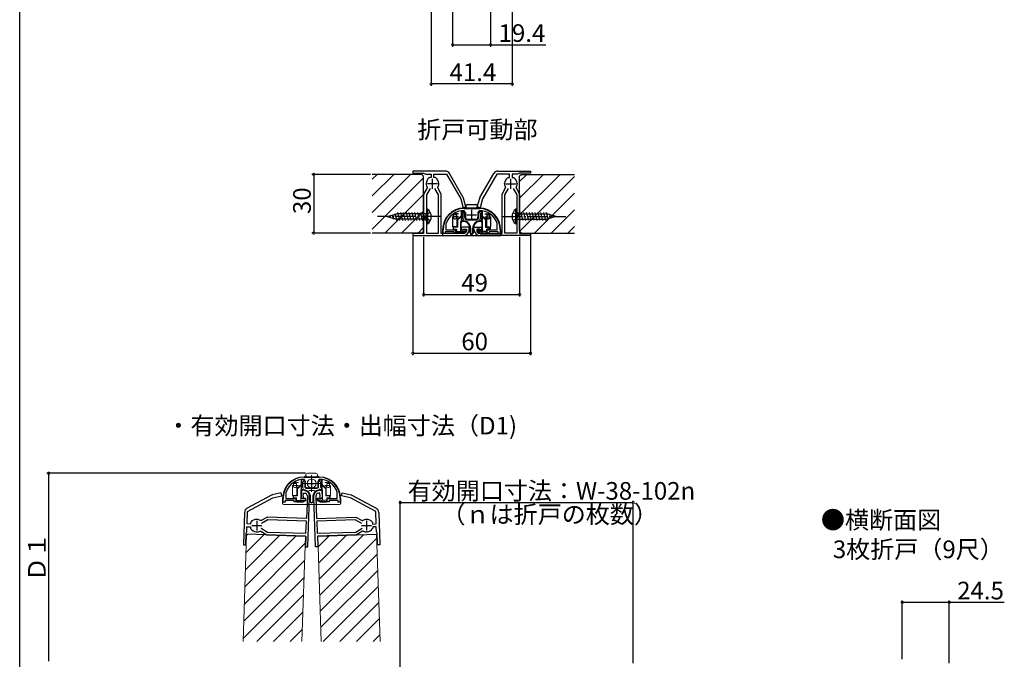
# Model space of a CAD drawing. Extents: x 0 to 990, y 0 to 1603.
# Drawn here: x 0 to 503, y 631 to 957 of the extents above; entities that cross this region are included whole.
import ezdxf

# ---------------------------------------------------------------- set-up
doc = ezdxf.new("R2010")
doc.units = 0
doc.linetypes.add('YCENTER_1', pattern=[13, 10, -1, 1, -1])
doc.linetypes.add('YHIDDEN_1', pattern=[4, 3, -1])
for name, color, linetype in [('USER1', 3, 'CONTINUOUS'), ('YKK_11', 7, 'CONTINUOUS'), ('YKK_12', 2, 'CONTINUOUS'), ('YKK_13', 4, 'CONTINUOUS'), ('YKK_D', 6, 'CONTINUOUS'), ('YKK_ZWAK', 7, 'CONTINUOUS')]:
    doc.layers.add(name, color=color, linetype=linetype)
doc.styles.get("Standard").update_dxf_attribs({"font": 'txt', "bigfont": 'BIGFONT'})

msp = doc.modelspace()

# ---------------------------------------------------------------- linework, layer by layer
at = {"layer": 'YKK_11', "color": 0, "linetype": 'ByBlock', "lineweight": -2}
for p, q in [((217.250836, 879.915039), (200.699633, 879.915039)), ((200.699633, 879.915039), (200.699633, 878.915039)), ((244.147764, 879.915039), (260.698967, 879.915039)), ((260.698967, 879.915039), (260.698967, 878.915039)), ((200.699633, 878.915039), (206.199633, 878.915039)), ((206.199633, 878.915039), (207.271886, 878.415039)), ((207.271886, 878.415039), (209.999633, 878.415039)), ((209.341321, 876.615039), (209.064935, 876.531706)), ((209.399633, 876.615039), (209.341321, 876.615039)), ((209.999633, 876.615039), (209.399633, 876.615039)), ((209.999633, 878.415039), (209.999633, 876.615039)), ((211.399633, 876.615039), (211.399633, 878.415039)), ((211.399633, 878.415039), (217.828185, 878.415039)), ((211.999633, 876.615039), (211.399633, 876.615039)), ((212.057945, 876.615039), (211.999633, 876.615039)), ((212.334331, 876.531706), (212.057945, 876.615039)), ((217.828185, 878.415039), (225.148397, 865.736061)), ((226.447436, 866.486061), (219.415899, 878.665039)), ((234.951164, 866.486061), (241.982701, 878.665039)), ((243.570415, 878.415039), (236.250203, 865.736061)), ((249.998967, 878.415039), (243.570415, 878.415039)), ((249.064269, 876.531706), (249.340655, 876.615039)), ((249.340655, 876.615039), (249.398967, 876.615039)), ((249.398967, 876.615039), (249.998967, 876.615039)), ((249.998967, 876.615039), (249.998967, 878.415039)), ((254.126713, 878.415039), (251.398967, 878.415039)), ((251.398967, 878.415039), (251.398967, 876.615039)), ((251.398967, 876.615039), (251.998967, 876.615039)), ((251.998967, 876.615039), (252.057279, 876.615039)), ((252.057279, 876.615039), (252.333665, 876.531706)), ((255.198966, 878.915039), (254.126713, 878.415039)), ((260.698967, 878.915039), (255.198966, 878.915039)), ((208.029638, 871.350292), (206.199633, 868.180631)), ((207.499633, 873.615039), (207.499633, 873.415039)), ((209.509441, 871.113386), (207.599633, 867.805502)), ((209.509441, 871.113386), (207.599633, 867.805502)), ((208.020956, 871.664413), (208.029638, 871.350292)), ((213.799633, 867.805502), (211.889825, 871.113386)), ((213.369628, 871.350292), (213.37831, 871.664413)), ((215.199633, 868.180631), (213.369628, 871.350292)), ((213.899633, 873.415039), (213.899633, 873.615039)), ((246.198967, 868.180631), (248.028972, 871.350292)), ((247.498967, 873.415039), (247.498967, 873.615039)), ((247.598967, 867.805502), (249.508775, 871.113386)), ((248.028972, 871.350292), (248.02029, 871.664413)), ((251.889159, 871.113386), (253.798967, 867.805502)), ((251.889159, 871.113386), (253.798967, 867.805502)), ((253.377644, 871.664413), (253.368962, 871.350292)), ((253.368962, 871.350292), (255.198967, 868.180631)), ((253.898967, 873.615039), (253.898967, 873.415039)), ((206.199633, 868.180631), (206.199633, 848.015039)), ((207.599633, 867.805502), (207.599633, 848.215039)), ((213.799633, 848.215039), (213.799633, 867.805502)), ((215.199633, 848.115039), (215.199633, 868.180631)), ((225.148397, 865.736061), (226.363116, 861.202666)), ((227.812005, 861.590896), (226.597286, 866.124289)), ((233.586595, 861.590896), (234.801314, 866.124289)), ((236.250203, 865.736061), (235.035483, 861.202666)), ((246.198967, 848.115039), (246.198967, 868.180631)), ((247.598967, 848.215039), (247.598967, 867.805502)), ((253.798967, 867.805502), (253.798967, 848.215039)), ((255.198967, 868.180631), (255.198967, 848.015039)), ((226.363116, 861.202666), (227.812005, 861.590896)), ((226.899315, 860.815053), (234.499315, 860.815053)), ((235.035483, 861.202666), (233.586595, 861.590896)), ((216.099315, 848.115053), (216.099315, 850.015053)), ((217.615104, 853.152478), (217.599315, 853.056434)), ((217.599315, 853.056434), (217.599315, 849.915053)), ((217.599315, 849.915053), (222.699315, 849.915053)), ((222.699315, 849.915053), (222.699315, 848.215053)), ((229.499633, 851.215039), (225.999633, 851.215039)), ((226.376757, 850.148372), (226.565318, 850.215039)), ((226.565318, 850.215039), (228.099633, 850.215039)), ((228.099633, 850.215039), (228.099633, 849.315039)), ((229.499633, 850.115039), (229.499633, 851.215039)), ((231.898967, 850.115039), (231.898967, 851.215039)), ((231.898967, 851.215039), (235.398967, 851.215039)), ((234.833282, 850.215039), (233.298967, 850.215039)), ((233.298967, 850.215039), (233.298967, 849.315039)), ((235.021843, 850.148372), (234.833282, 850.215039)), ((238.699315, 848.215053), (238.699315, 849.915053)), ((238.699315, 849.915053), (243.799315, 849.915053)), ((243.799315, 853.056434), (243.783526, 853.152478)), ((243.799315, 849.915053), (243.799315, 853.056434)), ((245.299315, 850.015053), (245.299315, 848.115053)), ((206.199633, 848.015039), (200.699633, 848.015039)), ((200.699633, 848.015039), (200.699633, 847.015039)), ((200.699633, 847.015039), (226.399633, 847.015039)), ((207.599633, 848.215039), (213.799633, 848.215039)), ((226.499633, 848.115039), (215.199633, 848.115039)), ((217.099315, 848.115053), (216.099315, 848.115053)), ((221.699315, 848.915053), (217.099315, 848.915053)), ((217.099315, 848.915053), (217.099315, 848.115053)), ((221.699315, 848.215053), (221.699315, 848.915053)), ((222.699315, 848.215053), (221.699315, 848.215053)), ((234.898967, 848.115039), (246.198967, 848.115039)), ((260.698967, 847.015039), (234.998967, 847.015039)), ((239.699315, 848.215053), (238.699315, 848.215053)), ((244.299315, 848.915053), (239.699315, 848.915053)), ((239.699315, 848.915053), (239.699315, 848.215053)), ((244.299315, 848.115053), (244.299315, 848.915053)), ((245.299315, 848.115053), (244.299315, 848.115053)), ((253.798967, 848.215039), (247.598967, 848.215039)), ((255.198967, 848.015039), (260.698967, 848.015039)), ((260.698967, 848.015039), (260.698967, 847.015039)), ((145.22576, 723.643939), (152.82576, 723.643939)), ((135.941549, 715.981364), (135.92576, 715.88532)), ((135.92576, 715.88532), (135.92576, 712.743939)), ((162.12576, 715.88532), (162.109971, 715.981364)), ((162.12576, 712.743939), (162.12576, 715.88532)), ((134.42576, 710.943939), (134.42576, 712.843939)), ((135.42576, 710.943939), (134.42576, 710.943939)), ((140.02576, 711.743939), (135.42576, 711.743939)), ((135.42576, 711.743939), (135.42576, 710.943939)), ((135.92576, 712.743939), (141.02576, 712.743939)), ((140.02576, 711.043939), (140.02576, 711.743939)), ((141.02576, 711.043939), (140.02576, 711.043939)), ((141.02576, 712.743939), (141.02576, 711.043939)), ((157.02576, 711.043939), (157.02576, 712.743939)), ((157.02576, 712.743939), (162.12576, 712.743939)), ((158.02576, 711.043939), (157.02576, 711.043939)), ((162.62576, 711.743939), (158.02576, 711.743939)), ((158.02576, 711.743939), (158.02576, 711.043939)), ((162.62576, 710.943939), (162.62576, 711.743939)), ((163.62576, 710.943939), (162.62576, 710.943939)), ((163.62576, 712.843939), (163.62576, 710.943939))]:
    msp.add_line(p, q, dxfattribs=at)
at = {"layer": 'YKK_11', "color": 2}
for p, q in [((210.699633, 870.915039), (210.699633, 875.915039)), ((250.698967, 870.915039), (250.698967, 875.915039)), ((213.199633, 873.415039), (208.199633, 873.415039)), ((248.198967, 873.415039), (253.198967, 873.415039)), ((230.699315, 860.115053), (230.699315, 855.115053)), ((228.199315, 857.615053), (233.199315, 857.615053)), ((146.52576, 720.443939), (151.52576, 720.443939)), ((149.02576, 722.943939), (149.02576, 717.943939)), ((118.539602, 698.891382), (123.539602, 698.891382)), ((121.039602, 701.391382), (121.039602, 696.391382)), ((174.503966, 698.891477), (179.503966, 698.891477)), ((177.003966, 701.391477), (177.003966, 696.391477))]:
    msp.add_line(p, q, dxfattribs=at)
at = {"layer": 'YKK_11'}
for p, q in [((128.47564, 714.406193), (116.075034, 707.773322)), ((133.412484, 715.611294), (128.842081, 714.544232)), ((129.183118, 713.083515), (133.753521, 714.150577)), ((133.753521, 714.150577), (133.412484, 715.611294)), ((143.837613, 716.961542), (143.724107, 713.463383)), ((144.937034, 716.925869), (143.837613, 716.961542)), ((144.741926, 713.996341), (144.791684, 715.529849)), ((144.802443, 713.805716), (144.741926, 713.996341)), ((144.791684, 715.529849), (145.691211, 715.500661)), ((146.838691, 713.862587), (146.47223, 702.568531)), ((147.823249, 714.301131), (147.881009, 714.411422)), ((147.860217, 713.738881), (147.823249, 714.301131)), ((147.932037, 713.639675), (147.860217, 713.738881)), ((150.111531, 713.63977), (150.183351, 713.738976)), ((150.220319, 714.301226), (150.162559, 714.411516)), ((150.183351, 713.738976), (150.220319, 714.301226)), ((151.204877, 713.862682), (151.571338, 702.568625)), ((153.251884, 715.529943), (152.352357, 715.500756)), ((153.106534, 716.925964), (154.205956, 716.961637)), ((153.241126, 713.805811), (153.301642, 713.996436)), ((153.301642, 713.996436), (153.251884, 715.529943)), ((154.205956, 716.961637), (154.319461, 713.463478)), ((164.290047, 714.150672), (164.631084, 715.611389)), ((168.860451, 713.08361), (164.290047, 714.150672)), ((164.631084, 715.611389), (169.201487, 714.544327)), ((169.567928, 714.406288), (181.968534, 707.773417)), ((116.273413, 706.178336), (129.183118, 713.083515)), ((147.101414, 688.040484), (147.932037, 713.639675)), ((150.942155, 688.040579), (150.111531, 713.63977)), ((181.770156, 706.178431), (168.860451, 713.08361)), ((114.755478, 705.649935), (114.218719, 689.107438)), ((116.064933, 699.753165), (116.273413, 706.178336)), ((181.978635, 699.75326), (181.770156, 706.178431)), ((183.28809, 705.65003), (183.824849, 689.107533)), ((117.883445, 699.694159), (116.064933, 699.753165)), ((117.885336, 700.352756), (117.883445, 700.294475)), ((117.883445, 700.294475), (117.883445, 699.694159)), ((117.977588, 700.626294), (117.885336, 700.352756)), ((121.143379, 702.089699), (120.943484, 702.096185)), ((123.189851, 701.493013), (122.876177, 701.511877)), ((126.417193, 703.219262), (123.189851, 701.493013)), ((126.746722, 701.807833), (123.378643, 700.006305)), ((146.47223, 702.568531), (126.417193, 703.219262)), ((146.32688, 701.17251), (126.746722, 701.807833)), ((146.125813, 694.975771), (146.32688, 701.17251)), ((151.571338, 702.568625), (171.626376, 703.219357)), ((171.296846, 701.807928), (151.716688, 701.172605)), ((151.716688, 701.172605), (151.917755, 694.975866)), ((174.664926, 700.0064), (171.296846, 701.807928)), ((171.626376, 703.219357), (174.853717, 701.493107)), ((174.853717, 701.493107), (175.167391, 701.511971)), ((176.90019, 702.089794), (177.100084, 702.09628)), ((180.06598, 700.626389), (180.158233, 700.352851)), ((180.158233, 700.352851), (180.160124, 700.29457)), ((180.160124, 700.29457), (180.160124, 699.694254)), ((180.160124, 699.694254), (181.978635, 699.75326)), ((115.418088, 689.068522), (115.612669, 695.065366)), ((115.612669, 695.065366), (115.933375, 695.698651)), ((115.933375, 695.698651), (116.019531, 698.353901)), ((116.019531, 698.353901), (117.802369, 698.296053)), ((117.799126, 697.695842), (117.797235, 697.637561)), ((117.797235, 697.637561), (117.871561, 697.358618)), ((117.802369, 698.296053), (117.799126, 697.695842)), ((120.735931, 695.699551), (120.935825, 695.693065)), ((122.702437, 696.157341), (123.016674, 696.155831)), ((123.016674, 696.155831), (126.125321, 694.223996)), ((123.301446, 697.627172), (126.545655, 695.611094)), ((126.125321, 694.223996), (146.080411, 693.576508)), ((126.545655, 695.611094), (146.125813, 694.975771)), ((151.917755, 694.975866), (171.497914, 695.611189)), ((171.918247, 694.224091), (151.963157, 693.576602)), ((171.497914, 695.611189), (174.742122, 697.627267)), ((175.026894, 696.155926), (171.918247, 694.224091)), ((175.341132, 696.157436), (175.026894, 696.155926)), ((177.307638, 695.699646), (177.107743, 695.69316)), ((180.246333, 697.637655), (180.172007, 697.358713)), ((182.024037, 698.353996), (180.241199, 698.296148)), ((180.241199, 698.296148), (180.244442, 697.695937)), ((180.244442, 697.695937), (180.246333, 697.637655)), ((182.110193, 695.698745), (182.024037, 698.353996)), ((182.430899, 695.065461), (182.110193, 695.698745)), ((182.625481, 689.068617), (182.430899, 695.065461)), ((114.218719, 689.107438), (115.418088, 689.068522)), ((146.080411, 693.576508), (145.902045, 688.079401)), ((151.963157, 693.576602), (152.141524, 688.079495)), ((183.824849, 689.107533), (182.625481, 689.068617)), ((145.902045, 688.079401), (147.101414, 688.040484)), ((152.141524, 688.079495), (150.942155, 688.040579))]:
    msp.add_line(p, q, dxfattribs=at)
at = {"layer": 'YKK_11', "color": 0, "linetype": 'ByBlock', "lineweight": -2}
for centre, radius, start, end in [((217.250836, 877.41504), 2.499999, 29.999981, 90.000007), ((244.147764, 877.41504), 2.499999, 89.999993, 150.000019), ((210.999632, 873.61504), 3.499999, 123.557309, 180.000012), ((210.399633, 873.61504), 3.499999, 359.999988, 56.442691), ((250.998966, 873.61504), 3.499999, 123.557309, 180.000012), ((250.398967, 873.61504), 3.499999, 359.999988, 56.442691), ((210.699631, 873.415038), 3.199998, 179.999982, 213.166274), ((210.699634, 873.415038), 3.199998, 326.833726, 0.000018), ((250.698965, 873.415038), 3.199998, 179.999982, 213.166274), ((250.698969, 873.415038), 3.199998, 326.833726, 0.000018), ((225.148393, 865.736062), 1.500003, 14.999894, 29.999871), ((236.250207, 865.736062), 1.500003, 150.000129, 165.000106), ((226.899317, 850.015051), 10.800002, 90.000009, 179.999991), ((226.899317, 850.01505), 9.800003, 90.000009, 161.328269), ((234.499313, 850.015051), 10.800002, 0.000009, 89.999991), ((234.499314, 850.01505), 9.800003, 18.671731, 89.999991), ((225.999633, 850.615039), 0.6, 90.000026, 308.94244), ((226.399632, 850.115039), 3.100001, 270.000009, 359.999991), ((234.998967, 850.115039), 3.100001, 180.000009, 269.999991), ((235.398967, 850.615039), 0.6, 231.05756, 89.999974), ((226.499632, 850.115039), 2, 270.000003, 306.869895), ((227.099632, 849.315039), 1, 306.869904, 359.999994), ((234.298967, 849.315039), 1, 180.000006, 233.130096), ((234.898967, 850.115039), 2, 233.130105, 269.999997), ((145.225761, 712.843938), 10.800002, 90.000009, 179.999991), ((145.225761, 712.843937), 9.800003, 90.000009, 161.328269), ((152.825758, 712.843938), 10.800002, 0.000009, 89.999991), ((152.825758, 712.843937), 9.800003, 18.671731, 89.999991)]:
    msp.add_arc(centre, radius, start, end, dxfattribs=at)
at = {"layer": 'YKK_11'}
for centre, radius, start, end in [((129.183118, 713.083515), 1.5, 103.14156, 118.14156), ((144.323791, 713.443925), 0.6, 178.14156, 37.084001), ((144.8365, 713.8275), 3.1, 10.8572, 88.14156), ((145.658781, 714.501187), 1, 35.011458, 88.14156), ((144.839743, 713.927447), 2, 358.14156, 35.011458), ((153.207068, 713.827595), 3.1, 91.85844, 169.1428), ((153.203825, 713.927542), 2, 144.988542, 181.85844), ((152.384788, 714.501282), 1, 91.85844, 144.988542), ((153.719777, 713.44402), 0.6, 142.915999, 1.85844), ((168.860451, 713.08361), 1.5, 61.85844, 76.85844), ((117.254163, 705.568859), 2.5, 118.14156, 178.14156), ((180.789405, 705.568954), 2.5, 1.85844, 61.85844), ((120.829978, 698.598026), 3.5, 88.14156, 144.58425), ((121.039602, 698.891382), 3.2, 54.975291, 88.14156), ((177.003966, 698.891477), 3.2, 91.85844, 125.024709), ((177.21359, 698.598121), 3.5, 35.41575, 91.85844), ((120.849436, 699.19771), 3.5, 211.69887, 268.14156), ((121.039602, 698.891382), 3.2, 268.14156, 301.307829), ((177.003966, 698.891477), 3.2, 238.692171, 271.85844), ((177.194132, 699.197805), 3.5, 271.85844, 328.30113)]:
    msp.add_arc(centre, radius, start, end, dxfattribs=at)
at = {"layer": 'YKK_12', "linetype": 'Continuous'}
for p, q in [((205.199631, 878.265039), (179.983817, 878.265039)), ((205.199631, 878.265039), (206.199631, 877.265039)), ((206.199631, 849.265039), (206.199631, 877.265039)), ((256.198965, 878.265039), (255.198965, 877.265039)), ((255.198965, 849.265039), (255.198965, 877.265039)), ((256.198965, 878.265039), (283.216741, 878.265039)), ((205.199631, 848.265039), (179.983817, 848.265039)), ((206.199631, 849.265039), (205.199631, 848.265039)), ((255.198965, 849.265039), (256.198965, 848.265039)), ((256.198965, 848.265039), (283.216741, 848.265039))]:
    msp.add_line(p, q, dxfattribs=at)
at = {"layer": 'YKK_12'}
for p, q in [((179.983817, 875.755547), (182.493309, 878.265039)), ((179.983817, 867.270266), (190.97859, 878.265039)), ((179.983817, 858.784984), (199.463872, 878.265039)), ((179.983817, 850.299703), (206.199631, 876.515517)), ((255.198965, 874.603163), (258.860841, 878.265039)), ((255.198967, 866.117883), (267.346123, 878.265039)), ((255.198967, 857.632602), (275.831404, 878.265039)), ((255.257825, 849.206179), (283.216741, 877.165094)), ((186.434434, 848.265039), (206.199631, 868.030235)), ((262.801967, 848.265039), (283.216741, 868.679813)), ((194.919716, 848.265039), (206.199631, 859.544954)), ((271.287248, 848.265039), (283.216741, 860.194532)), ((203.404997, 848.265039), (206.199631, 851.059673)), ((279.772529, 848.265039), (283.216741, 851.70925)), ((114.972391, 667.623635), (141.087278, 693.738521)), ((115.256949, 676.393474), (132.868668, 694.005193)), ((115.541506, 685.163312), (124.650058, 694.271864)), ((115.826063, 693.933151), (116.431448, 694.538536)), ((145.830542, 693.584615), (115.846322, 694.557521)), ((152.213026, 693.58471), (182.197246, 694.557616)), ((152.39188, 688.072561), (158.094879, 693.77556)), ((152.658552, 679.853951), (166.864718, 694.060117)), ((152.925223, 671.635341), (175.634557, 694.344675)), ((114.687834, 658.853796), (145.710214, 689.876176)), ((153.191895, 663.416731), (182.26436, 692.489197)), ((153.458566, 655.198122), (182.531032, 684.270587)), ((114.403276, 650.083957), (145.425656, 681.106337)), ((153.725238, 646.979512), (182.797704, 676.051978)), ((114.118719, 641.314118), (145.141099, 672.336498)), ((121.033814, 639.743932), (144.856542, 663.56666)), ((154.97494, 639.743932), (183.064375, 667.833368)), ((163.460221, 639.743932), (183.331047, 659.614758)), ((129.519096, 639.743932), (144.571984, 654.796821)), ((171.945502, 639.743932), (183.597718, 651.396148)), ((138.004377, 639.743932), (144.287427, 646.026982)), ((180.430784, 639.743932), (183.86439, 643.177538))]:
    msp.add_line(p, q, dxfattribs=at)
at = {"layer": 'YKK_12', "linetype": 'Continuous', "lineweight": 13}
for p, q in [((114.067771, 639.743932), (115.846322, 694.557521)), ((144.083559, 639.743932), (145.830542, 693.584615)), ((153.960012, 639.743932), (152.213026, 693.58471)), ((183.975801, 639.743932), (182.197246, 694.557616))]:
    msp.add_line(p, q, dxfattribs=at)
at = {"layer": 'YKK_13', "linetype": 'Continuous'}
for p, q in [((207.599633, 860.48209), (207.599633, 852.98209)), ((207.599633, 860.48209), (208.108522, 860.48209)), ((208.108522, 860.48209), (208.108522, 852.98209)), ((228.599297, 862.815046), (232.799298, 862.815046)), ((232.799298, 861.015051), (228.599297, 861.015051)), ((253.290078, 852.98209), (253.290078, 860.48209)), ((253.798967, 860.48209), (253.290078, 860.48209)), ((253.798967, 852.98209), (253.798967, 860.48209)), ((187.599633, 856.73209), (192.427899, 858.13209)), ((187.599633, 856.73209), (192.427899, 855.33209)), ((188.904225, 857.272469), (189.229967, 856.056783)), ((190.208817, 857.812849), (190.860302, 855.381476)), ((191.513409, 858.353229), (192.483691, 854.73209)), ((207.599633, 858.13209), (192.427899, 858.13209)), ((207.599633, 855.33209), (192.427899, 855.33209)), ((192.861281, 858.73209), (193.933078, 854.73209)), ((194.310667, 858.73209), (195.382464, 854.73209)), ((195.760054, 858.73209), (196.831851, 854.73209)), ((197.209441, 858.73209), (198.281237, 854.73209)), ((198.658827, 858.73209), (199.730624, 854.73209)), ((200.108214, 858.73209), (201.180011, 854.73209)), ((201.557601, 858.73209), (202.629397, 854.73209)), ((203.006987, 858.73209), (204.078784, 854.73209)), ((204.456374, 858.73209), (205.528171, 854.73209)), ((205.905761, 858.73209), (206.977557, 854.73209)), ((221.499525, 856.515198), (220.999315, 856.515197)), ((220.999315, 856.515197), (220.999315, 851.515236)), ((222.999297, 857.5152), (221.499523, 857.515198)), ((221.499525, 856.115199), (221.499525, 857.515199)), ((222.999297, 856.5152), (221.499525, 856.515198)), ((223.999297, 858.015202), (221.999524, 858.015199)), ((221.999526, 855.615199), (222.499298, 855.6152)), ((222.999297, 857.5152), (222.999297, 856.215202)), ((223.999297, 856.515206), (222.999297, 856.5152)), ((222.999297, 856.215202), (222.999297, 856.1152)), ((225.299298, 857.115209), (223.199315, 855.015007)), ((223.199315, 856.515202), (223.199315, 851.515226)), ((225.299298, 856.747495), (223.459315, 854.907319)), ((223.459315, 854.907319), (223.459315, 851.255225)), ((225.299298, 859.249769), (225.299298, 854.683195)), ((225.649298, 854.500542), (225.649298, 859.048323)), ((226.149315, 858.23089), (226.94812, 859.075928)), ((226.149315, 858.23089), (226.149315, 856.315041)), ((227.149315, 856.315041), (227.149315, 858.605743)), ((227.499315, 858.805954), (227.499315, 856.315041)), ((228.499315, 855.315041), (232.899281, 855.315041)), ((228.499315, 854.965041), (232.899281, 854.965041)), ((233.899281, 858.805954), (233.899281, 856.315041)), ((234.249281, 856.315041), (234.249281, 858.605743)), ((235.249281, 858.23089), (234.450476, 859.075928)), ((235.249281, 856.315041), (235.249281, 858.23089)), ((235.749299, 859.048323), (235.749299, 854.500542)), ((236.099299, 859.249769), (236.099299, 854.683195)), ((236.099299, 857.115209), (238.199281, 855.015077)), ((236.099299, 856.676787), (237.889281, 854.886677)), ((237.399299, 858.015202), (239.399072, 858.015199)), ((237.399299, 856.515206), (238.399299, 856.5152)), ((237.889281, 851.205225), (237.889281, 854.886677)), ((238.199281, 856.515201), (238.199281, 851.515226)), ((238.399299, 857.5152), (238.399299, 856.1152)), ((238.399299, 857.5152), (239.899073, 857.515198)), ((238.399299, 856.5152), (239.899071, 856.515198)), ((239.39907, 855.615199), (238.899298, 855.6152)), ((239.899071, 856.115199), (239.899071, 857.515199)), ((239.9017, 856.515198), (240.40191, 856.515197)), ((240.399281, 856.515197), (240.399281, 851.515236)), ((253.798967, 858.13209), (268.970701, 858.13209)), ((253.798967, 855.33209), (268.970701, 855.33209)), ((255.492839, 854.73209), (254.421042, 858.73209)), ((256.942225, 854.73209), (255.870429, 858.73209)), ((258.391612, 854.73209), (257.319815, 858.73209)), ((259.840999, 854.73209), (258.769202, 858.73209)), ((261.290385, 854.73209), (260.218589, 858.73209)), ((262.739772, 854.73209), (261.667975, 858.73209)), ((264.189159, 854.73209), (263.117362, 858.73209)), ((265.638545, 854.73209), (264.566749, 858.73209)), ((267.087932, 854.73209), (266.016135, 858.73209)), ((268.537319, 854.73209), (267.465522, 858.73209)), ((269.88519, 855.11095), (268.914909, 858.73209)), ((273.798967, 856.73209), (268.970701, 858.13209)), ((273.798967, 856.73209), (268.970701, 855.33209)), ((271.189782, 855.65133), (270.538298, 858.082703)), ((272.494375, 856.19171), (272.168632, 857.407396)), ((207.599633, 852.98209), (208.108522, 852.98209)), ((215.899527, 849.939859), (215.899527, 847.415039)), ((223.199315, 851.515226), (220.999315, 851.515237)), ((221.199315, 851.515236), (221.199315, 850.415237)), ((221.459315, 850.275238), (221.459315, 851.255235)), ((223.459315, 851.255225), (221.459315, 851.255235)), ((221.459315, 850.275238), (222.959315, 850.275231)), ((221.699313, 850.015237), (222.699315, 850.015232)), ((222.699315, 848.615018), (222.699315, 850.015232)), ((222.959315, 850.275231), (222.959315, 848.375018)), ((225.139631, 848.975018), (225.139631, 854.068898)), ((225.399631, 850.615039), (225.399631, 853.688241)), ((227.499631, 850.015039), (225.999631, 850.015039)), ((227.539631, 849.755039), (225.999631, 849.755039)), ((227.539631, 849.755039), (227.539631, 848.980602)), ((227.799631, 849.715039), (227.799631, 849.006076)), ((229.79963, 850.715027), (229.79963, 848.514715)), ((230.14963, 850.715027), (230.14963, 848.514715)), ((231.248966, 848.514715), (231.248966, 850.715027)), ((231.598966, 848.514715), (231.598966, 850.715027)), ((233.598967, 849.715039), (233.598967, 849.000428)), ((233.898967, 850.015039), (235.398967, 850.015039)), ((235.398967, 849.705039), (233.910967, 849.705039)), ((233.910967, 849.011512), (233.910967, 849.705039)), ((235.998967, 850.615039), (235.998967, 853.688241)), ((236.308967, 849.025018), (236.308967, 853.945923)), ((239.889281, 851.205235), (237.889281, 851.205225)), ((238.199281, 851.515226), (240.399281, 851.515237)), ((239.699282, 850.325237), (238.389281, 850.325231)), ((238.389281, 848.615018), (238.389281, 850.325231)), ((239.699284, 850.015237), (238.699281, 850.015232)), ((238.699281, 848.615018), (238.699281, 850.015232)), ((239.889281, 850.515237), (239.889281, 851.205235)), ((240.199281, 851.515236), (240.199281, 850.415237)), ((245.499069, 849.939859), (245.499069, 847.415039)), ((253.798967, 852.98209), (253.290078, 852.98209)), ((244.999069, 846.915039), (216.399527, 846.915039)), ((221.499527, 848.415018), (221.499527, 848.415228)), ((227.527664, 848.975018), (222.959315, 848.975018)), ((226.24195, 848.375018), (222.959315, 848.375018)), ((226.299631, 848.115018), (223.199315, 848.115018)), ((225.139631, 848.975018), (225.999631, 848.375018)), ((227.539631, 848.980602), (226.24195, 848.375018)), ((227.626497, 848.734222), (226.299631, 848.115018)), ((233.772101, 848.734222), (235.098967, 848.115018)), ((238.389281, 849.025018), (233.882026, 849.025018)), ((233.910967, 849.011512), (235.16774, 848.425018)), ((235.098967, 848.115018), (238.199281, 848.115018)), ((235.16774, 848.425018), (238.199281, 848.425018)), ((236.308967, 849.025018), (235.593915, 848.425018)), ((239.899069, 848.415018), (239.899069, 848.415228)), ((239.899069, 848.415018), (239.899069, 848.415228))]:
    msp.add_line(p, q, dxfattribs=at)
at = {"layer": 'YKK_13', "linetype": 'YCENTER_1'}
for p, q in [((215.099633, 856.73209), (182.599633, 856.73209)), ((246.298967, 856.73209), (278.798967, 856.73209))]:
    msp.add_line(p, q, dxfattribs=at)
at = {"layer": 'YKK_13', "linetype": 'YHIDDEN_1'}
for p, q in [((207.144526, 856.73209), (207.753333, 857.87709)), ((207.753333, 855.58709), (207.144526, 856.73209)), ((207.753333, 857.87709), (209.608858, 858.78209)), ((209.608858, 854.68209), (207.753333, 855.58709)), ((251.789742, 858.78209), (253.645267, 857.87709)), ((253.645267, 855.58709), (251.789742, 854.68209)), ((253.645267, 857.87709), (254.254074, 856.73209)), ((254.254074, 856.73209), (253.645267, 855.58709))]:
    msp.add_line(p, q, dxfattribs=at)
at = {"layer": 'YKK_13', "linetype": 'Continuous', "lineweight": 13}
for p, q in [((146.923458, 725.643932), (151.123459, 725.643932)), ((151.123459, 723.843937), (146.923458, 723.843937)), ((139.823686, 719.344084), (139.323476, 719.344083)), ((139.323476, 719.344083), (139.323476, 714.344123)), ((141.323458, 720.344087), (139.823684, 720.344084)), ((139.823686, 718.944085), (139.823686, 720.344085)), ((141.323458, 719.344087), (139.823686, 719.344084)), ((142.323458, 720.844089), (140.323685, 720.844085)), ((141.323458, 720.344086), (141.323458, 719.044088)), ((142.323458, 719.344092), (141.323458, 719.344087)), ((141.323458, 719.044088), (141.323458, 718.944086)), ((143.623459, 719.944096), (141.523476, 717.843893)), ((141.523476, 719.344088), (141.523476, 714.344113)), ((143.623459, 719.576381), (141.783476, 717.736205)), ((143.623459, 722.078655), (143.623459, 717.512081)), ((143.973459, 717.329428), (143.973459, 721.87721)), ((144.473476, 721.059777), (145.27228, 721.904814)), ((144.473476, 721.059777), (144.473476, 719.143927)), ((145.473476, 719.143927), (145.473476, 721.434629)), ((145.823476, 721.634841), (145.823476, 719.143927)), ((152.223442, 721.634841), (152.223442, 719.143927)), ((152.573442, 719.143927), (152.573442, 721.434629)), ((153.573442, 721.059777), (152.774637, 721.904814)), ((153.573442, 719.143927), (153.573442, 721.059777)), ((154.073459, 721.87721), (154.073459, 717.329429)), ((154.423459, 722.078655), (154.423459, 717.512081)), ((154.423459, 719.944096), (156.523442, 717.843963)), ((154.423459, 719.505674), (156.213442, 717.715563)), ((155.723459, 720.844089), (157.723232, 720.844085)), ((155.723459, 719.344092), (156.723459, 719.344087)), ((156.523442, 719.344087), (156.523442, 714.344113)), ((156.723459, 720.344087), (158.223233, 720.344084)), ((156.723459, 720.344086), (156.723459, 718.944086)), ((156.723459, 719.344087), (158.223231, 719.344084)), ((158.223231, 718.944085), (158.223231, 720.344085)), ((158.723442, 719.344083), (158.723442, 714.344123)), ((141.523476, 714.344113), (139.323476, 714.344124)), ((139.523476, 714.344123), (139.523476, 713.244124)), ((139.783476, 713.104125), (139.783476, 714.084121)), ((141.783476, 714.084111), (139.783476, 714.084121)), ((140.323686, 718.444085), (140.823458, 718.444086)), ((141.783476, 717.736205), (141.783476, 714.084111)), ((143.463791, 711.803904), (143.463791, 716.897784)), ((143.723791, 713.443925), (143.723791, 716.517127)), ((146.823476, 718.143927), (151.223442, 718.143927)), ((146.823476, 717.793927), (151.223442, 717.793927)), ((150.457577, 716.793927), (147.589341, 716.793927)), ((154.323127, 713.443925), (154.323127, 716.517127)), ((154.633127, 711.853904), (154.633127, 716.774809)), ((156.213442, 714.034111), (156.213442, 717.715563)), ((158.213442, 714.034121), (156.213442, 714.034111)), ((156.523442, 714.344113), (158.723442, 714.344124)), ((157.723231, 718.444085), (157.223459, 718.444086)), ((158.213442, 713.344124), (158.213442, 714.034121)), ((158.523442, 714.344123), (158.523442, 713.244124)), ((163.323229, 709.743925), (134.723688, 709.743925)), ((139.783476, 713.104125), (141.283476, 713.104117)), ((139.823688, 711.243904), (139.823688, 711.244115)), ((140.023473, 712.844124), (141.023476, 712.844119)), ((141.023476, 711.443904), (141.023476, 712.844119)), ((141.283476, 713.104117), (141.283476, 711.203904)), ((145.851825, 711.803904), (141.283476, 711.803904)), ((144.566111, 711.203904), (141.283476, 711.203904)), ((144.623791, 710.943904), (141.523476, 710.943904)), ((143.463791, 711.803904), (144.323791, 711.203904)), ((145.823791, 712.843925), (144.323791, 712.843925)), ((145.863791, 712.583925), (144.323791, 712.583925)), ((145.863791, 711.809488), (144.566111, 711.203904)), ((145.950657, 711.563108), (144.623791, 710.943904)), ((145.863791, 712.583925), (145.863791, 711.809488)), ((146.123791, 712.543925), (146.123791, 711.834963)), ((148.123791, 713.543913), (148.123791, 711.343601)), ((148.473791, 713.543913), (148.473791, 711.343601)), ((149.573126, 711.343601), (149.573126, 713.543913)), ((149.923126, 711.343601), (149.923126, 713.543913)), ((151.923127, 712.543925), (151.923127, 711.829314)), ((152.096262, 711.563108), (153.423127, 710.943904)), ((156.713442, 711.853904), (152.206186, 711.853904)), ((152.223127, 712.843925), (153.723127, 712.843925)), ((153.723127, 712.533925), (152.235127, 712.533925)), ((152.235127, 711.840398), (152.235127, 712.533925)), ((152.235127, 711.840398), (153.491901, 711.253904)), ((153.423127, 710.943904), (156.523442, 710.943904)), ((153.491901, 711.253904), (156.523442, 711.253904)), ((154.633127, 711.853904), (153.918075, 711.253904)), ((158.023443, 713.154124), (156.713442, 713.154117)), ((156.713442, 711.443904), (156.713442, 713.154117)), ((158.023444, 712.844124), (157.023442, 712.844119)), ((157.023442, 711.443904), (157.023442, 712.844119)), ((158.223229, 711.243904), (158.223229, 711.244115))]:
    msp.add_line(p, q, dxfattribs=at)
at = {"layer": 'YKK_13', "linetype": 'YCENTER_1', "lineweight": 13}
for p, q in [((149.023459, 716.193927), (149.023459, 724.693927)), ((144.773459, 720.443927), (153.273459, 720.443927))]:
    msp.add_line(p, q, dxfattribs=at)
at = {"layer": 'YKK_13'}
for p, q in [((134.223688, 712.768053), (134.223688, 710.243925)), ((163.823229, 712.768053), (163.823229, 710.243925))]:
    msp.add_line(p, q, dxfattribs=at)
at = {"layer": 'YKK_13', "linetype": 'Continuous', "lineweight": 13}
msp.add_circle((149.023459, 720.443927), 2.25, dxfattribs=at)
at = {"layer": 'YKK_13', "linetype": 'Continuous'}
for centre, radius, start, end in [((205.572757, 856.73209), 4.526875, 304.066709, 55.933291), ((226.899266, 850.015048), 11, 90.94264, 180.395246), ((225.799298, 859.048323), 0.5, 96.942634, 180), ((226.899266, 850.015048), 9.6, 92.665552, 96.942634), ((226.499315, 858.605743), 1, 0, 92.665552), ((226.701848, 862.013424), 1, 270.94264, 357.03198), ((228.599297, 861.915044), 0.899998, 90, 270), ((232.799298, 861.915052), 0.899998, 270, 90), ((234.696748, 862.013424), 1, 182.96779, 269.05736), ((234.899281, 858.605743), 1, 87.334448, 180), ((234.499331, 850.015048), 11, 359.604754, 89.05736), ((234.499331, 850.015048), 9.6, 83.057361, 87.334448), ((235.599299, 859.048323), 0.5, 0, 83.057361), ((235.601928, 859.249769), 0.5, 0, 83.207377), ((255.825842, 856.73209), 4.526875, 124.066709, 235.933291), ((221.999525, 857.515199), 0.5, 90, 180), ((221.999525, 856.115199), 0.5, 180, 270), ((222.499297, 857.5152), 0.5, 0, 90), ((222.499297, 856.1152), 0.5, 270, 0), ((225.799298, 854.683195), 0.5, 180, 275.75831), ((225.799298, 859.048323), 0.15, 96.942634, 180), ((226.899266, 850.015048), 8.25, 95.215564, 98.714511), ((225.899631, 853.688241), 0.85, 97.662256, 107.128077), ((226.899266, 850.015048), 9.25, 92.665552, 96.942634), ((226.299631, 850.715027), 3.85, 0, 97.662256), ((228.499315, 856.315041), 2.35, 180, 210.822565), ((226.499315, 858.605743), 0.65, 0, 92.665552), ((228.499315, 856.315041), 1.35, 180, 270), ((228.499315, 856.415041), 1, 180, 270), ((228.499315, 856.315041), 1, 180, 270), ((235.098967, 850.715027), 3.85, 82.337744, 180), ((232.899281, 856.315041), 1.35, 270, 0), ((232.899281, 856.315041), 1, 270, 0), ((234.899281, 858.605743), 0.65, 87.334448, 180), ((232.899281, 856.315041), 2.35, 329.177433, 0), ((234.499331, 850.015048), 9.25, 83.057361, 87.334448), ((234.499331, 850.015048), 8.25, 81.285483, 84.784436), ((235.599299, 854.683195), 0.5, 264.241736, 0), ((235.498967, 853.688241), 0.85, 72.87198, 82.337744), ((235.599299, 859.048323), 0.15, 0, 83.057361), ((238.899299, 857.5152), 0.5, 90, 180), ((238.899299, 856.1152), 0.5, 180, 270), ((239.399071, 857.515199), 0.5, 0, 90), ((239.399071, 856.115199), 0.5, 270, 0), ((221.699315, 850.515237), 0.5, 180, 270), ((221.699315, 850.415237), 0.5, 180, 270), ((225.899631, 853.688241), 0.85, 125.740994, 153.395318), ((225.999631, 850.615039), 0.86, 180, 270), ((225.899631, 853.688241), 0.5, 95.75831, 180), ((225.999631, 850.615039), 0.6, 180, 270), ((226.299631, 850.715027), 3.5, 0, 97.662256), ((227.499631, 849.715039), 0.3, 0, 90), ((235.098967, 850.715027), 3.5, 82.337744, 180), ((233.898967, 849.715039), 0.3, 90, 180), ((235.398967, 850.615039), 0.6, 270, 0), ((235.398967, 850.615039), 0.91, 270, 0), ((235.498967, 853.688241), 0.5, 0, 84.241736), ((235.498967, 853.688241), 0.85, 17.647215, 54.259052), ((239.699281, 850.515237), 0.5, 270, 0), ((239.699281, 850.515237), 0.19, 270, 0), ((216.399527, 847.415039), 0.5, 180, 270), ((223.199315, 848.615018), 0.5, 180, 270), ((227.499631, 849.006076), 0.3, 295.016893, 0), ((230.6993, 848.514715), 0.899668, 180, 0), ((230.6993, 848.514715), 0.549668, 180, 0), ((233.898967, 849.006076), 0.3, 180, 244.983107), ((238.199281, 848.615018), 0.5, 270, 0), ((238.199281, 848.615018), 0.19, 270, 0), ((244.999069, 847.415039), 0.5, 270, 0)]:
    msp.add_arc(centre, radius, start, end, dxfattribs=at)
at = {"layer": 'YKK_13', "linetype": 'Continuous', "lineweight": 13}
for centre, radius, start, end in [((145.223426, 712.843934), 11, 90.94264, 180.395246), ((145.026009, 724.84231), 1, 270.94264, 357.03198), ((146.923458, 724.743931), 0.899998, 90, 270), ((151.123459, 724.743938), 0.899998, 270, 90), ((153.020908, 724.84231), 1, 182.96779, 269.05736), ((152.823491, 712.843934), 11, 359.604754, 89.05736), ((140.323686, 720.344085), 0.5, 90, 180), ((140.323686, 718.944085), 0.5, 180, 270), ((140.823458, 720.344086), 0.5, 0, 90), ((140.823458, 718.944086), 0.5, 270, 0), ((144.123459, 721.87721), 0.5, 96.942634, 180), ((144.123459, 721.87721), 0.15, 96.942634, 180), ((145.223426, 712.843934), 8.25, 95.215564, 98.714511), ((145.223426, 712.843934), 9.6, 92.665552, 96.942634), ((146.823476, 719.143927), 2.35, 180, 210.822565), ((144.823476, 721.434629), 1, 0, 92.665552), ((144.823476, 721.434629), 0.65, 0, 92.665552), ((146.823476, 719.143927), 1.35, 180, 270), ((146.823476, 719.243927), 1, 180, 270), ((146.823476, 719.143927), 1, 180, 270), ((151.223442, 719.143927), 1.35, 270, 0), ((151.223442, 719.143927), 1, 270, 0), ((153.223442, 721.434629), 1, 87.334448, 180), ((153.223442, 721.434629), 0.65, 87.334448, 180), ((151.223442, 719.143927), 2.35, 329.177433, 0), ((152.823491, 712.843934), 9.25, 83.057361, 87.334448), ((152.823491, 712.843934), 9.6, 83.057361, 87.334448), ((152.823491, 712.843934), 8.25, 81.285483, 84.784436), ((153.923459, 721.87721), 0.15, 0, 83.057361), ((153.923459, 721.87721), 0.5, 0, 83.057361), ((157.223459, 720.344086), 0.5, 90, 180), ((157.223459, 718.944086), 0.5, 180, 270), ((157.723231, 720.344085), 0.5, 0, 90), ((157.723231, 718.944085), 0.5, 270, 0), ((144.223791, 716.517127), 0.85, 125.740994, 153.395318), ((144.123459, 717.512081), 0.5, 180, 275.75831), ((144.223791, 716.517127), 0.5, 95.75831, 180), ((144.223791, 716.517127), 0.85, 97.662256, 107.128077), ((144.623791, 713.543913), 3.85, 0, 97.662256), ((144.623791, 713.543913), 3.5, 0, 97.662256), ((153.423127, 713.543913), 3.85, 82.337744, 180), ((153.423127, 713.543913), 3.5, 82.337744, 180), ((153.923459, 717.512081), 0.5, 264.241736, 0), ((153.823127, 716.517127), 0.5, 0, 84.241736), ((153.823127, 716.517127), 0.85, 72.87198, 82.337744), ((153.823127, 716.517127), 0.85, 17.647215, 54.259052), ((134.723688, 710.243925), 0.5, 180, 270), ((140.023476, 713.344124), 0.5, 180, 270), ((140.023476, 713.244124), 0.5, 180, 270), ((141.523476, 711.443904), 0.5, 180, 270), ((144.323791, 713.443925), 0.86, 180, 270), ((144.323791, 713.443925), 0.6, 180, 270), ((145.823791, 712.543925), 0.3, 0, 90), ((145.823791, 711.834963), 0.3, 295.016893, 0), ((149.02346, 711.343601), 0.899668, 180, 0), ((149.02346, 711.343601), 0.549668, 180, 0), ((152.223127, 712.543925), 0.3, 90, 180), ((152.223127, 711.834963), 0.3, 180, 244.983107), ((153.723127, 713.443925), 0.6, 270, 0), ((153.723127, 713.443925), 0.91, 270, 0), ((156.523442, 711.443904), 0.5, 270, 0), ((156.523442, 711.443904), 0.19, 270, 0), ((158.023442, 713.344124), 0.5, 270, 0), ((158.023442, 713.344124), 0.19, 270, 0), ((163.323229, 710.243925), 0.5, 270, 0)]:
    msp.add_arc(centre, radius, start, end, dxfattribs=at)
at = {"layer": 'YKK_D'}
for p, q in [((209.999303, 999.599384), (209.999303, 923.399397)), ((251.399303, 999.599384), (251.399303, 923.399397)), ((220.999301, 988.399396), (220.999301, 943.399397)), ((240.399294, 988.399396), (240.399294, 943.399397)), ((220.999301, 944.399397), (240.399294, 944.399397)), ((240.399294, 944.399397), (268.509294, 944.399397)), ((251.399303, 924.399397), (209.999303, 924.399397)), ((178.983817, 878.265039), (149.067492, 878.265039)), ((150.067492, 878.265039), (150.067492, 848.265039)), ((178.983817, 848.265039), (149.067492, 848.265039)), ((200.699633, 846.515039), (200.699633, 785.915039)), ((206.199631, 846.265039), (206.199631, 815.915039)), ((255.198965, 846.265039), (255.198965, 815.915039)), ((260.698967, 846.615039), (260.698967, 785.915039)), ((206.199631, 816.915039), (255.198965, 816.915039)), ((200.699633, 786.915039), (260.698967, 786.915039)), ((145.923458, 725.643932), (13.779687, 725.643932)), ((14.779687, 725.643932), (14.779687, 629.743932)), ((194.22086, 501.153286), (194.22086, 711.643939)), ((194.22086, 710.643939), (313.174799, 710.643939)), ((313.174799, 628.743932), (313.174799, 711.643939)), ((450.483779, 630.743932), (450.483779, 660.743931)), ((450.483779, 659.743931), (474.483779, 659.743931)), ((474.483779, 628.743932), (474.483779, 660.743931)), ((474.483779, 659.743931), (502.593779, 659.743931))]:
    msp.add_line(p, q, dxfattribs=at)
at = {"layer": 'YKK_D', "linetype": 'ByBlock', "const_width": 1.275}
for points in [[(221.158676, 944.399397, 1), (220.839926, 944.399397, 1)], [(240.239919, 944.399397, 1), (240.558669, 944.399397, 1)], [(210.158678, 924.399397, 1), (209.839928, 924.399397, 1)], [(251.239928, 924.399397, 1), (251.558678, 924.399397, 1)], [(150.067492, 878.105664, 1), (150.067492, 878.424414, 1)], [(150.067492, 848.424414, 1), (150.067492, 848.105664, 1)], [(206.359006, 816.915039, 1), (206.040256, 816.915039, 1)], [(255.03959, 816.915039, 1), (255.35834, 816.915039, 1)], [(200.859008, 786.915039, 1), (200.540258, 786.915039, 1)], [(260.539592, 786.915039, 1), (260.858342, 786.915039, 1)], [(14.779687, 725.484557, 1), (14.779687, 725.803307, 1)], [(194.380235, 710.643939, 1), (194.061485, 710.643939, 1)], [(313.015424, 710.643939, 1), (313.334174, 710.643939, 1)], [(450.643154, 659.743931, 1), (450.324404, 659.743931, 1)], [(474.324404, 659.743931, 1), (474.643154, 659.743931, 1)]]:
    msp.add_lwpolyline(points, format="xyb", close=True, dxfattribs=at)
at = {"layer": 'YKK_ZWAK'}
msp.add_line((0, 0), (0, 1560), dxfattribs=at)

# ---------------------------------------------------------------- texts
at = {"layer": 'USER1'}
for s, p in [('折戸可動部', (202.940791, 896.617264)), ('・有効開口寸法・出幅寸法（D1)', (74.865559, 745.449987)), ('●横断面図', (408.97652, 697.313269)), ('  3枚折戸（9尺）', (409.57652, 682.313269))]:
    msp.add_text(s, height=9, dxfattribs=at).set_placement(p)
at = {"layer": 'YKK_D'}
for s, p in [('19.4', (244.449294, 945.899397)), ('41.4', (219.419303, 925.899397)), ('49', (225.419298, 818.415039)), ('60', (225.4193, 788.415039)), ('有効開口寸法：W-38-102n', (198.01783, 712.143939)), ('（ｎは折戸の枚数）', (215.29783, 700.143939)), ('24.5', (478.533779, 661.243931))]:
    msp.add_text(s, height=9, dxfattribs=at).set_placement(p)
for s, p in [('30', (148.567492, 857.985039)), ('Ｄ１', (13.279687, 670.493932))]:
    msp.add_text(s, height=9, rotation=90, dxfattribs=at).set_placement(p)

doc.saveas('drawing.dxf')
